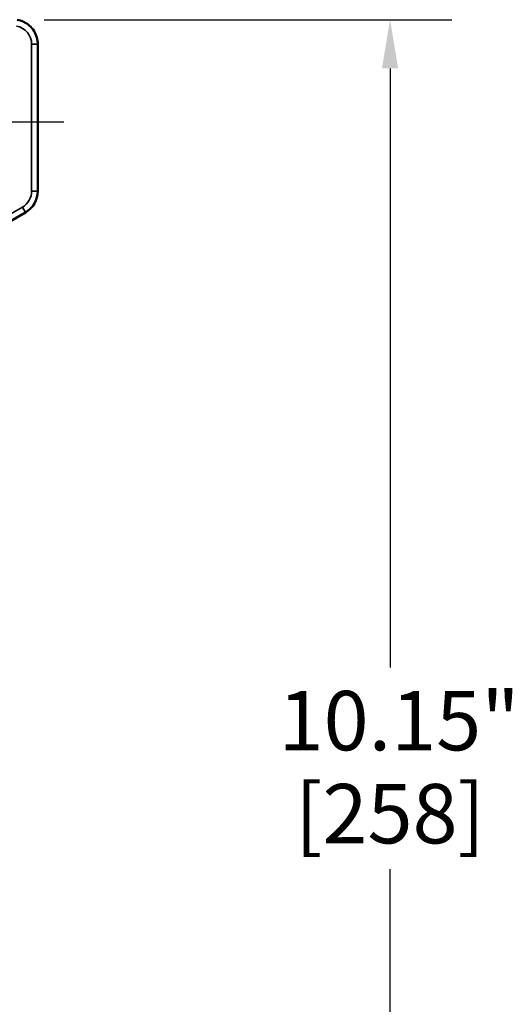
# Model space of a CAD drawing. Units: inches. Extents: x 0.4 to 54.6, y 0.4 to 42.1.
# Drawn here: x 30.7 to 33.1, y 21.3 to 26.3 of the extents above; entities that cross this region are included whole.
import ezdxf

# ---------------------------------------------------------------- set-up
doc = ezdxf.new("R2010")
doc.units = ezdxf.units.IN
doc.header["$LTSCALE"] = 2.5
doc.header["$MEASUREMENT"] = 0
doc.linetypes.add('CHAIN', pattern=[0.7087, 0.4724, -0.0591, 0.1181, -0.0591])
for name, color, linetype, lineweight in [('Center Mark (ANSI)', 7, 'Continuous', 25), ('Dimension (ANSI)', 7, 'Continuous', 25), ('Visible (ANSI)', 7, 'Continuous', 50), ('Visible Narrow (ANSI)', 7, 'Continuous', 35)]:
    doc.layers.add(name, color=color, linetype=linetype, lineweight=lineweight)
doc.styles.add('Note Text (ANSI)', font='tahoma.ttf')
doc.dimstyles.new('Default (ANSI)', dxfattribs={"dimscale": 2.5, "dimtxt": 0.12, "dimasz": 0.098425, "dimexe": 0.125, "dimexo": 0.0625, "dimgap": 0.031496, "dimtad": 0, "dimtih": 1, "dimtoh": 1, "dimrnd": 1e-08, "dimzin": 4, "dimdsep": 46, "dimtxsty": 'Note Text (ANSI)', "dimcen": 0.09, "dimdle": 0.393701, "dimclrd": 256, "dimclre": 256, "dimclrt": 256, "dimadec": 0, "dimazin": 1, "dimtfac": 1, "dimtofl": 0, "dimtmove": 0, "dimatfit": 3, "dimfxl": 1, "dimtolj": 1, "dimtzin": 4, "dimlwd": -1, "dimlwe": -1, "dimarcsym": 0})

# ---------------------------------------------------------------- blocks, each defined once
blk = doc.blocks.new('*D22')
at = {"layer": 'Defpoints', "color": 0, "transparency": 16777216}
for p in [(30.6246, 26.2686), (29.3746, 16.1235), (32.5267, 16.1235)]:
    blk.add_point(p, dxfattribs=at)
at = {"layer": 'Dimension (ANSI)', "transparency": 16777216}
for p, q in [((30.7809, 26.2686), (32.8392, 26.2686)), ((32.5267, 26.0225), (32.5267, 22.9971)), ((32.5267, 16.3696), (32.5267, 21.9774)), ((29.5309, 16.1235), (32.8392, 16.1235))]:
    blk.add_line(p, q, dxfattribs=at)
for points in [[(32.4857, 26.0225), (32.5677, 26.0225), (32.5267, 26.2686)], [(32.4857, 16.3696), (32.5677, 16.3696), (32.5267, 16.1235)]]:
    blk.add_solid(points, dxfattribs=at)
at = {"layer": 'Dimension (ANSI)', "transparency": 16777216, "char_height": 0.3, "attachment_point": 2, "style": 'Note Text (ANSI)'}
for s, insert in [('\\A1; 10.15"', (32.5267, 22.8783)), ('\\A1;[258]', (32.5267, 22.4085))]:
    blk.add_mtext(s, dxfattribs=dict(at, insert=insert))

msp = doc.modelspace()

# ---------------------------------------------------------------- linework, layer by layer
at = {"layer": 'Center Mark (ANSI)', "linetype": 'CHAIN', "ltscale": 0.224773}
msp.add_line((30.8806, 25.7502), (29.8686, 25.7502), dxfattribs=at)
at = {"layer": 'Visible (ANSI)'}
for p, q in [((30.7496, 25.4032), (30.7496, 26.1443)), ((29.9463, 24.8673), (30.6871, 25.295))]:
    msp.add_line(p, q, dxfattribs=at)
msp.add_arc((30.6246, 25.4032), 0.125, 300, 0, dxfattribs=at)
msp.add_open_spline([(30.6447, 26.2677), (30.6563, 26.2659), (30.6676, 26.2623), (30.6888, 26.2522), (30.6987, 26.2457), (30.7163, 26.2301), (30.724, 26.2211), (30.7365, 26.2012), (30.7414, 26.1904), (30.7479, 26.1678), (30.7496, 26.1561), (30.7496, 26.1443)], degree=3, knots=[0.161431, 0.161431, 0.161431, 0.161431, 0.443304, 0.443304, 0.725177, 0.725177, 1.00705, 1.00705, 1.288923, 1.288923, 1.570796, 1.570796, 1.570796, 1.570796], dxfattribs=at)
at = {"layer": 'Visible Narrow (ANSI)'}
for p, q in [((30.7184, 26.1443), (30.7184, 25.4032)), ((30.7496, 26.1443), (30.7184, 26.1443)), ((30.7496, 25.4032), (30.7184, 25.4032)), ((30.6715, 25.322), (29.9307, 24.8944)), ((30.6871, 25.295), (30.6715, 25.322))]:
    msp.add_line(p, q, dxfattribs=at)
msp.add_arc((30.6246, 25.4032), 0.0938, 300, 0, dxfattribs=at)
msp.add_ellipse((30.6246, 26.1443), major_axis=(0, 0.0938), ratio=0.999657, start_param=4.712389, end_param=6.09609, dxfattribs=at)

# ---------------------------------------------------------------- dimensions: what is measured, and where the dimension line sits
at = {"layer": 'Dimension (ANSI)'}
dim = msp.add_linear_dim(base=(32.5267, 16.1235), p1=(30.6246, 26.2686), p2=(29.3746, 16.1235), angle=90, text=' <>"\\X[258]', dimstyle='Default (ANSI)', override={"dimgap": 0.031496, "dimdec": 2, "dimpost": '\\X', "dimtol": 0, "dimlim": 0, "dimtp": 0, "dimtm": 0, "dimtdec": 2, "dimatfit": 1, "dimtvp": -0.25}, dxfattribs=at)
dim.commit()
dim.dimension.update_dxf_attribs({"geometry": '*D22', "text_midpoint": (32.5267, 22.4873), "dimtype": 160})

doc.saveas('drawing.dxf')
